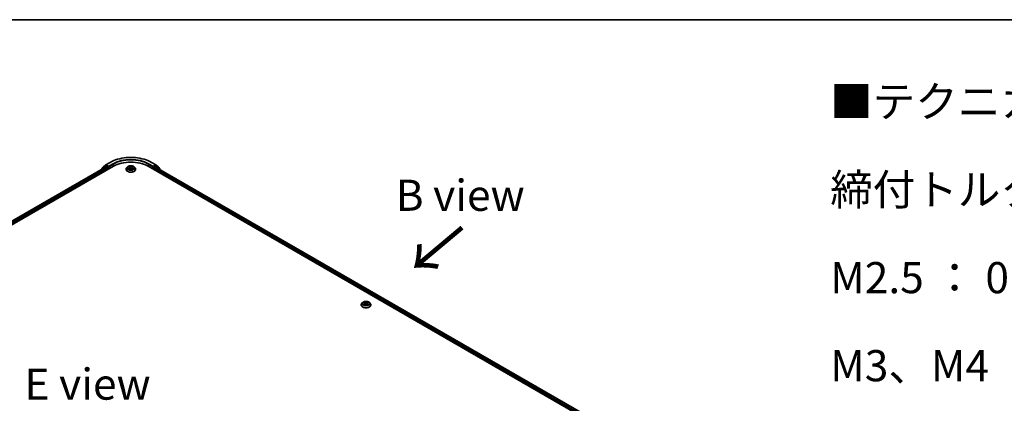
# Model space of a CAD drawing. Units: millimetres. Extents: x 36 to 10067, y 20 to 1706.
# Drawn here: x 192 to 389, y 646 to 722 of the extents above; entities that cross this region are included whole.
import ezdxf

# ---------------------------------------------------------------- set-up
doc = ezdxf.new("R2010")
doc.units = ezdxf.units.MM
doc.header["$LTSCALE"] = 2.5
for name, color, linetype, lineweight in [('Border (ISO)', 7, 'Continuous', 35), ('Symbol (ISO)', 7, 'Continuous', 18), ('Visible (ISO)', 7, 'Continuous', 35), ('Visible Narrow (ISO)', 7, 'Continuous', 25)]:
    doc.layers.add(name, color=color, linetype=linetype, lineweight=lineweight)
doc.styles.add('Note Text (TK)', font='MS PGothic.ttf')

# ---------------------------------------------------------------- blocks, each defined once
blk = doc.blocks.new('Borders tk図枠')
at = {"layer": 'Border (ISO)'}
blk.add_line((14.5, 289), (405.5, 289), dxfattribs=at)

msp = doc.modelspace()

# ---------------------------------------------------------------- linework, layer by layer
at = {"layer": 'Visible (ISO)'}
for p, q in [((102.0743, 630.5011), (210.4974, 693.0991)), ((102.8381, 631.6997), (208.8777, 692.9217)), ((208.733, 693.1251), (208.2189, 692.7095)), ((208.3468, 692.8129), (208.3468, 692.8382)), ((208.3839, 692.916), (208.9356, 693.3619)), ((208.7458, 693.1339), (208.9108, 693.2291)), ((208.9277, 692.9167), (209.1774, 692.7725)), ((208.9484, 693.3707), (209.8205, 693.8742)), ((209.4131, 692.963), (208.9608, 693.2242)), ((209.4839, 692.9222), (209.4839, 693.0855)), ((209.5015, 692.8782), (209.5046, 692.8764)), ((213.2786, 692.9656), (213.1133, 692.7812)), ((213.4414, 692.9861), (213.5828, 692.9013)), ((214.3422, 692.9007), (214.484, 692.9853)), ((214.6458, 692.9656), (214.8111, 692.7812)), ((217.427, 693.0991), (309.3509, 640.0269)), ((218.1039, 693.8742), (218.976, 693.3707)), ((218.4198, 692.8764), (218.4229, 692.8782)), ((218.4405, 693.0855), (218.4405, 692.9222)), ((218.9636, 693.2242), (218.5113, 692.963)), ((218.747, 692.7181), (219.0077, 692.8687)), ((218.9888, 693.3619), (219.5405, 692.916)), ((219.1786, 693.1339), (219.0136, 693.2291)), ((219.0411, 692.872), (308.5412, 641.199)), ((219.7055, 692.7095), (219.1914, 693.1251)), ((219.5776, 692.8382), (219.5776, 692.8129)), ((208.1818, 692.6318), (208.1818, 692.5199)), ((209.2482, 692.6501), (209.2482, 692.3779)), ((212.9955, 692.4868), (212.9955, 692.4978)), ((213.6081, 692.481), (213.7558, 692.5631)), ((213.6699, 692.7849), (213.6972, 692.5305)), ((214.1676, 692.5628), (214.3149, 692.4805)), ((214.2545, 692.784), (214.2272, 692.5295)), ((214.9289, 692.4868), (214.9289, 692.4978)), ((218.6762, 692.3779), (218.6762, 692.5956)), ((219.7426, 692.4669), (219.7426, 692.6318)), ((260.136, 665.2702), (260.136, 665.2813)), ((260.4191, 665.7491), (260.2537, 665.5646)), ((260.5814, 665.7691), (260.7229, 665.6845)), ((260.7493, 665.2642), (260.8967, 665.3464)), ((260.8103, 665.5679), (260.8377, 665.3134)), ((261.3086, 665.3464), (261.456, 665.2642)), ((261.395, 665.5679), (261.3677, 665.3134)), ((261.4824, 665.6845), (261.624, 665.7691)), ((261.7863, 665.7491), (261.9516, 665.5646)), ((262.0693, 665.2702), (262.0693, 665.2813))]:
    msp.add_line(p, q, dxfattribs=at)
for centre, start, end in [((208.4468, 692.8382), 128.948276, 180), ((208.7958, 693.0473), 120, 128.948276), ((208.9984, 693.2841), 120, 128.948276), ((218.926, 693.2841), 51.051724, 60), ((219.1286, 693.0473), 51.051724, 60), ((219.4776, 692.8382), 0, 51.051724), ((208.2818, 692.6318), 128.948276, 180), ((219.6426, 692.6318), 0, 51.051724)]:
    msp.add_arc(centre, 0.1, start, end, dxfattribs=at)
for centre, major_axis, start_param, end_param in [((208.9277, 692.8351), (-0.05, 0.0866), 5.49778714, 6.28318531), ((208.9608, 693.1425), (-0.05, 0.0866), 5.49778714, 6.28318531), ((209.5546, 692.963), (-0.05, -0.0866), 5.49778714, 7.06858347), ((213.9622, 691.0987), (4.9, 0), 0.78539816, 2.35619449), ((218.3698, 692.963), (0.05, -0.0866), 5.49778714, 7.06858347), ((218.9636, 693.1425), (0.05, 0.0866), 0, 0.78539816), ((219.0077, 692.8142), (0.0333, 0.0577), 0, 0.78539816), ((209.1774, 692.6909), (-0.05, 0.0866), 3.92699082, 5.49778714), ((218.747, 692.6364), (-0.05, -0.0866), 3.92699082, 5.49778714)]:
    msp.add_ellipse(centre, major_axis=major_axis, ratio=0.57735027, start_param=start_param, end_param=end_param, dxfattribs=at)
for points, knots in [([(209.8205, 693.8742), (210.2569, 694.1262), (210.7603, 694.3371), (211.8536, 694.6588), (212.4433, 694.7693), (213.6525, 694.8799), (214.2719, 694.8799), (215.4811, 694.7693), (216.0708, 694.6588), (217.1641, 694.3371), (217.6675, 694.1262), (218.1039, 693.8742)], [3.14159265, 3.14159265, 3.14159265, 3.14159265, 3.45575192, 3.45575192, 3.76991118, 3.76991118, 4.08407045, 4.08407045, 4.39822972, 4.39822972, 4.71238898, 4.71238898, 4.71238898, 4.71238898]), ([(209.4131, 692.963), (209.4221, 692.9579), (209.4315, 692.9503), (209.4495, 692.9321), (209.4582, 692.9217), (209.4705, 692.907), (209.475, 692.9017), (209.4841, 692.892), (209.4886, 692.8876), (209.4957, 692.8819), (209.4985, 692.8799), (209.5015, 692.8782)], [0.1851472285, 0.1851472285, 0.1851472285, 0.1851472285, 0.1965284229, 0.1965284229, 0.2079096173, 0.2079096173, 0.2138595936, 0.2138595936, 0.2198095698, 0.2198095698, 0.2238749427, 0.2238749427, 0.2238749427, 0.2238749427]), ([(214.6458, 692.9656), (214.6049, 693.0113), (214.553, 693.0513), (214.4304, 693.1202), (214.359, 693.1486), (214.2057, 693.19), (214.124, 693.2031), (213.9582, 693.2131), (213.8742, 693.2102), (213.7118, 693.1886), (213.6333, 693.1699), (213.4891, 693.1179), (213.4234, 693.0845), (213.3341, 693.0206), (213.3042, 692.9942), (213.2786, 692.9656)], [1.26427541, 1.26427541, 1.26427541, 1.26427541, 1.58528834, 1.58528834, 1.91971694, 1.91971694, 2.25279439, 2.25279439, 2.58410783, 2.58410783, 2.91584374, 2.91584374, 3.2498217, 3.2498217, 3.45073484, 3.45073484, 3.45073484, 3.45073484]), ([(213.6699, 692.7849), (213.6689, 692.794), (213.6668, 692.8029), (213.6606, 692.8204), (213.6564, 692.829), (213.6463, 692.8454), (213.6402, 692.8533), (213.6265, 692.8683), (213.6188, 692.8755), (213.6019, 692.889), (213.5926, 692.8954), (213.5828, 692.9013)], [0.848612157, 0.848612157, 0.848612157, 0.848612157, 0.989558333, 0.989558333, 1.130504508, 1.130504508, 1.271450683, 1.271450683, 1.412396859, 1.412396859, 1.553343034, 1.553343034, 1.553343034, 1.553343034]), ([(214.3422, 692.9007), (214.3323, 692.8948), (214.323, 692.8885), (214.3059, 692.8749), (214.2982, 692.8677), (214.2844, 692.8526), (214.2783, 692.8447), (214.268, 692.8282), (214.2639, 692.8197), (214.2576, 692.8021), (214.2555, 692.7931), (214.2545, 692.784)], [3.159045946, 3.159045946, 3.159045946, 3.159045946, 3.300516377, 3.300516377, 3.441986808, 3.441986808, 3.583457238, 3.583457238, 3.724927669, 3.724927669, 3.8663981, 3.8663981, 3.8663981, 3.8663981]), ([(218.4229, 692.8782), (218.4259, 692.8799), (218.4288, 692.8819), (218.4358, 692.8876), (218.4403, 692.892), (218.4494, 692.9017), (218.4539, 692.907), (218.4662, 692.9217), (218.4749, 692.9321), (218.4929, 692.9503), (218.5023, 692.9579), (218.5113, 692.963)], [0.0229880286, 0.0229880286, 0.0229880286, 0.0229880286, 0.0270534015, 0.0270534015, 0.0330033777, 0.0330033777, 0.038953354, 0.038953354, 0.0503345484, 0.0503345484, 0.0617157428, 0.0617157428, 0.0617157428, 0.0617157428]), ([(213.1133, 692.7812), (213.0984, 692.7645), (213.0847, 692.7474), (213.06, 692.7119), (213.0491, 692.6937), (213.03, 692.6563), (213.0219, 692.6372), (213.0088, 692.5982), (213.0039, 692.5783), (212.9972, 692.5383), (212.9955, 692.5181), (212.9955, 692.4978)], [3.450734843, 3.450734843, 3.450734843, 3.450734843, 3.546248165, 3.546248165, 3.641761488, 3.641761488, 3.73727481, 3.73727481, 3.832788133, 3.832788133, 3.928301455, 3.928301455, 3.928301455, 3.928301455]), ([(212.9955, 692.4868), (212.9955, 692.4272), (213.0112, 692.3677), (213.0722, 692.2538), (213.1185, 692.1996), (213.2381, 692.1013), (213.3123, 692.0576), (213.4803, 691.9863), (213.5741, 691.9587), (213.7713, 691.9224), (213.8746, 691.9137), (214.0807, 691.9156), (214.1834, 691.9263), (214.3782, 691.9662), (214.4702, 691.9953), (214.6345, 692.0698), (214.7068, 692.1151), (214.8233, 692.2179), (214.8678, 692.2754), (214.9175, 692.3852), (214.9289, 692.4359), (214.9289, 692.4868)], [3.92830146, 3.92830146, 3.92830146, 3.92830146, 4.22801203, 4.22801203, 4.54042301, 4.54042301, 4.86491605, 4.86491605, 5.19064399, 5.19064399, 5.51539447, 5.51539447, 5.83974932, 5.83974932, 6.16458342, 6.16458342, 6.49038082, 6.49038082, 6.81429587, 6.81429587, 7.06989411, 7.06989411, 7.06989411, 7.06989411]), ([(213.5046, 692.5522), (213.5106, 692.5472), (213.5171, 692.5421), (213.5311, 692.5321), (213.5386, 692.5271), (213.5544, 692.5172), (213.5628, 692.5123), (213.5805, 692.5027), (213.5898, 692.498), (213.605, 692.4909), (213.6108, 692.4883), (213.6167, 692.4857)], [4.534884291, 4.534884291, 4.534884291, 4.534884291, 4.605040228, 4.605040228, 4.675196165, 4.675196165, 4.745352103, 4.745352103, 4.81550804, 4.81550804, 4.85620307, 4.85620307, 4.85620307, 4.85620307]), ([(214.1676, 692.5628), (214.1454, 692.5752), (214.1202, 692.5855), (214.0658, 692.6011), (214.0367, 692.6065), (213.977, 692.6118), (213.9466, 692.6118), (213.8869, 692.6066), (213.8578, 692.6013), (213.8034, 692.5857), (213.7781, 692.5755), (213.7558, 692.5631)], [1.58824962, 1.58824962, 1.58824962, 1.58824962, 1.89542757, 1.89542757, 2.20260552, 2.20260552, 2.50978346, 2.50978346, 2.81696141, 2.81696141, 3.12413936, 3.12413936, 3.12413936, 3.12413936]), ([(214.3064, 692.4852), (214.3124, 692.4877), (214.3182, 692.4903), (214.3336, 692.4975), (214.3429, 692.5022), (214.3606, 692.5118), (214.369, 692.5166), (214.385, 692.5265), (214.3925, 692.5315), (214.4065, 692.5416), (214.4131, 692.5466), (214.4191, 692.5516)], [6.139026184, 6.139026184, 6.139026184, 6.139026184, 6.180079861, 6.180079861, 6.250223799, 6.250223799, 6.320367737, 6.320367737, 6.390511675, 6.390511675, 6.460655613, 6.460655613, 6.460655613, 6.460655613]), ([(214.9289, 692.4978), (214.9289, 692.5181), (214.9272, 692.5383), (214.9205, 692.5783), (214.9156, 692.5982), (214.9025, 692.6372), (214.8944, 692.6563), (214.8753, 692.6937), (214.8644, 692.7119), (214.8397, 692.7474), (214.826, 692.7645), (214.8111, 692.7812)], [0.786708802, 0.786708802, 0.786708802, 0.786708802, 0.882222124, 0.882222124, 0.977735446, 0.977735446, 1.073248769, 1.073248769, 1.168762091, 1.168762091, 1.264275414, 1.264275414, 1.264275414, 1.264275414]), ([(260.2537, 665.5646), (260.2388, 665.548), (260.2251, 665.5308), (260.2005, 665.4954), (260.1895, 665.4771), (260.1704, 665.4398), (260.1623, 665.4206), (260.1493, 665.3816), (260.1443, 665.3618), (260.1377, 665.3217), (260.136, 665.3015), (260.136, 665.2813)], [3.449424205, 3.449424205, 3.449424205, 3.449424205, 3.544937527, 3.544937527, 3.64045085, 3.64045085, 3.735964172, 3.735964172, 3.831477495, 3.831477495, 3.926990817, 3.926990817, 3.926990817, 3.926990817]), ([(260.136, 665.2702), (260.136, 665.2106), (260.1517, 665.1511), (260.2126, 665.0373), (260.259, 664.9831), (260.3785, 664.8847), (260.4528, 664.841), (260.6208, 664.7697), (260.7145, 664.7422), (260.9117, 664.7059), (261.0151, 664.6971), (261.2212, 664.6991), (261.3239, 664.7097), (261.5186, 664.7496), (261.6107, 664.7788), (261.775, 664.8533), (261.8472, 664.8986), (261.9638, 665.0014), (262.0083, 665.0589), (262.0579, 665.1686), (262.0693, 665.2194), (262.0693, 665.2702)], [3.92699082, 3.92699082, 3.92699082, 3.92699082, 4.2267014, 4.2267014, 4.53911238, 4.53911238, 4.86360542, 4.86360542, 5.18933336, 5.18933336, 5.51408383, 5.51408383, 5.83843868, 5.83843868, 6.16327278, 6.16327278, 6.48907018, 6.48907018, 6.81298523, 6.81298523, 7.06858347, 7.06858347, 7.06858347, 7.06858347]), ([(261.7863, 665.7491), (261.7453, 665.7947), (261.6934, 665.8347), (261.5708, 665.9037), (261.4994, 665.932), (261.3462, 665.9734), (261.2644, 665.9865), (261.0986, 665.9966), (261.0147, 665.9936), (260.8522, 665.972), (260.7737, 665.9533), (260.6295, 665.9013), (260.5638, 665.8679), (260.4746, 665.804), (260.4447, 665.7776), (260.4191, 665.7491)], [1.26296478, 1.26296478, 1.26296478, 1.26296478, 1.5839777, 1.5839777, 1.9184063, 1.9184063, 2.25148375, 2.25148375, 2.58279719, 2.58279719, 2.9145331, 2.9145331, 3.24851107, 3.24851107, 3.4494242, 3.4494242, 3.4494242, 3.4494242]), ([(260.6454, 665.3353), (260.6514, 665.3303), (260.658, 665.3253), (260.672, 665.3153), (260.6795, 665.3103), (260.6953, 665.3004), (260.7038, 665.2955), (260.7215, 665.2859), (260.7307, 665.2812), (260.7461, 665.274), (260.7519, 665.2714), (260.7578, 665.2689)], [4.534901476, 4.534901476, 4.534901476, 4.534901476, 4.605051412, 4.605051412, 4.675201349, 4.675201349, 4.745351285, 4.745351285, 4.815501221, 4.815501221, 4.856375894, 4.856375894, 4.856375894, 4.856375894]), ([(260.8103, 665.5679), (260.8094, 665.577), (260.8073, 665.586), (260.801, 665.6035), (260.7969, 665.612), (260.7866, 665.6285), (260.7806, 665.6364), (260.7668, 665.6515), (260.7591, 665.6587), (260.7421, 665.6722), (260.7328, 665.6786), (260.7229, 665.6845)], [0.847301519, 0.847301519, 0.847301519, 0.847301519, 0.988509822, 0.988509822, 1.129718125, 1.129718125, 1.270926428, 1.270926428, 1.412134731, 1.412134731, 1.553343034, 1.553343034, 1.553343034, 1.553343034]), ([(261.3086, 665.3464), (261.2863, 665.3588), (261.261, 665.369), (261.2066, 665.3846), (261.1775, 665.39), (261.1179, 665.3953), (261.0874, 665.3953), (261.0278, 665.39), (260.9987, 665.3846), (260.9443, 665.369), (260.919, 665.3588), (260.8967, 665.3464)], [1.58824962, 1.58824962, 1.58824962, 1.58824962, 1.89542757, 1.89542757, 2.20260552, 2.20260552, 2.50978346, 2.50978346, 2.81696141, 2.81696141, 3.12413936, 3.12413936, 3.12413936, 3.12413936]), ([(261.4824, 665.6845), (261.4725, 665.6786), (261.4632, 665.6722), (261.4462, 665.6587), (261.4385, 665.6515), (261.4247, 665.6364), (261.4187, 665.6285), (261.4084, 665.612), (261.4043, 665.6035), (261.398, 665.586), (261.3959, 665.577), (261.395, 665.5679)], [3.159045946, 3.159045946, 3.159045946, 3.159045946, 3.300254249, 3.300254249, 3.441462552, 3.441462552, 3.582670855, 3.582670855, 3.723879158, 3.723879158, 3.865087461, 3.865087461, 3.865087461, 3.865087461]), ([(261.4475, 665.2689), (261.4534, 665.2714), (261.4592, 665.274), (261.4746, 665.2812), (261.4839, 665.2859), (261.5015, 665.2955), (261.51, 665.3004), (261.5259, 665.3103), (261.5333, 665.3153), (261.5473, 665.3253), (261.5539, 665.3303), (261.5599, 665.3353)], [6.139198394, 6.139198394, 6.139198394, 6.139198394, 6.180073066, 6.180073066, 6.250223003, 6.250223003, 6.320372939, 6.320372939, 6.390522875, 6.390522875, 6.460672811, 6.460672811, 6.460672811, 6.460672811]), ([(262.0693, 665.2813), (262.0693, 665.3015), (262.0676, 665.3217), (262.061, 665.3618), (262.056, 665.3816), (262.043, 665.4206), (262.0349, 665.4398), (262.0158, 665.4771), (262.0048, 665.4954), (261.9802, 665.5308), (261.9665, 665.548), (261.9516, 665.5646)], [0.785398163, 0.785398163, 0.785398163, 0.785398163, 0.880911486, 0.880911486, 0.976424808, 0.976424808, 1.071938131, 1.071938131, 1.167451453, 1.167451453, 1.262964775, 1.262964775, 1.262964775, 1.262964775])]:
    msp.add_open_spline(points, degree=3, knots=knots, dxfattribs=at)
at = {"layer": 'Visible Narrow (ISO)'}
for p, q in [((102.8674, 631.6828), (208.9277, 692.9167)), ((208.2111, 692.5909), (208.7251, 693.0065)), ((208.7251, 693.0065), (208.8749, 692.92)), ((208.7958, 693.1289), (208.9608, 693.2242)), ((209.2482, 692.8678), (208.7958, 693.1289)), ((208.9086, 693.2278), (208.9277, 693.2433)), ((208.9277, 693.2433), (208.9608, 693.2242)), ((208.9984, 693.3658), (209.8705, 693.8693)), ((209.4839, 693.0855), (208.9984, 693.3658)), ((209.4131, 692.963), (209.2482, 692.8678)), ((209.3189, 692.7453), (209.5546, 692.8814)), ((210.356, 693.589), (209.4839, 693.0855)), ((209.4839, 692.9222), (210.4267, 693.4666)), ((210.4267, 693.4666), (210.4267, 693.0583)), ((213.3939, 693.0087), (213.5742, 692.9006)), ((213.7649, 693.0105), (213.5782, 693.1148)), ((213.636, 693.0568), (213.7534, 692.9911)), ((213.7534, 692.9911), (213.7365, 692.7551)), ((214.3477, 693.1142), (214.1605, 693.0102)), ((214.172, 692.9908), (214.2897, 693.0563)), ((214.172, 692.9908), (214.1888, 692.7548)), ((214.3507, 692.9), (214.5315, 693.0078)), ((217.4977, 693.4666), (218.4405, 692.9222)), ((217.4977, 693.4666), (217.4977, 693.0583)), ((218.4405, 693.0855), (217.5684, 693.589)), ((218.0539, 693.8693), (218.926, 693.3658)), ((218.3698, 692.8814), (218.6055, 692.7453)), ((218.926, 693.3658), (218.4405, 693.0855)), ((218.6762, 692.8678), (218.5113, 692.963)), ((219.1286, 693.1289), (218.6762, 692.8678)), ((218.747, 692.7453), (219.1993, 693.0065)), ((218.9636, 693.2242), (218.9967, 693.2433)), ((218.9636, 693.2242), (219.1286, 693.1289)), ((218.9967, 693.2433), (219.0158, 693.2278)), ((219.0077, 692.8687), (308.5217, 641.1877)), ((219.1993, 693.0065), (219.7133, 692.5909)), ((209.1774, 692.7725), (103.1131, 631.5363)), ((103.1821, 631.4128), (209.2482, 692.6501)), ((208.2111, 692.5368), (208.2111, 692.5909)), ((209.3189, 692.4187), (209.3189, 692.7453)), ((213.5737, 692.6722), (213.3929, 692.5644)), ((213.472, 692.5854), (213.5856, 692.6532)), ((213.5767, 692.458), (213.7639, 692.5621)), ((213.5856, 692.6532), (213.5973, 692.4945)), ((214.1595, 692.5618), (214.3462, 692.4575)), ((214.3382, 692.6526), (214.3265, 692.4942)), ((214.3382, 692.6526), (214.4516, 692.5846)), ((214.5305, 692.5636), (214.3502, 692.6717)), ((218.6055, 692.7453), (218.6055, 692.4187)), ((218.6762, 692.5956), (308.2431, 640.8842)), ((218.747, 692.7181), (218.747, 692.7453)), ((308.2886, 641.0212), (218.747, 692.7181)), ((219.7133, 692.5909), (219.7133, 692.4838)), ((260.5339, 665.7917), (260.7144, 665.6838)), ((260.7144, 665.4554), (260.5339, 665.3475)), ((260.6128, 665.3685), (260.7263, 665.4363)), ((260.9049, 665.7937), (260.7179, 665.898)), ((260.7179, 665.2412), (260.9049, 665.3454)), ((260.7263, 665.4363), (260.738, 665.2778)), ((260.7758, 665.84), (260.8933, 665.7744)), ((260.8933, 665.7744), (260.8765, 665.5384)), ((261.4874, 665.898), (261.3004, 665.7937)), ((261.3004, 665.3454), (261.4874, 665.2412)), ((261.312, 665.7744), (261.4295, 665.84)), ((261.312, 665.7744), (261.3288, 665.5384)), ((261.479, 665.4363), (261.4673, 665.2778)), ((261.479, 665.4363), (261.5925, 665.3685)), ((261.4909, 665.6838), (261.6714, 665.7917)), ((261.6714, 665.3475), (261.4909, 665.4554))]:
    msp.add_line(p, q, dxfattribs=at)
for centre, major_axis, ratio, start_param, end_param in [((213.9622, 691.507), (5.7865, 0), 0.57735027, 0.78539816, 2.35619449), ((208.4468, 692.8382), (-0.1, 0), 0.57735027, 0, 0.35799648), ((208.4468, 692.8382), (-0.0629, 0.0778), 0.8131434, 0, 1.12471787), ((208.7958, 693.0473), (-0.0629, 0.0778), 0.8131434, 0, 1.4434523), ((208.7958, 693.0473), (-0.05, -0.0866), 0.57735027, 3.92699082, 5.49778714), ((208.7958, 693.0473), (-0.05, 0.0866), 0.57735027, 5.49778714, 6.28318531), ((208.9984, 693.2841), (-0.0629, 0.0778), 0.8131434, 0, 1.4434523), ((208.9984, 693.2841), (-0.05, -0.0866), 0.57735027, 3.92699082, 5.49778714), ((208.9984, 693.2841), (-0.05, 0.0866), 0.57735027, 5.49778714, 6.28318531), ((209.2482, 692.7861), (-0.05, -0.0866), 0.57735027, 3.92699082, 5.20400801), ((209.2482, 692.7861), (-0.05, 0.0866), 0.57735027, 3.92699082, 5.49778714), ((209.8705, 693.7876), (-0.05, 0.0866), 0.57735027, 5.49778714, 6.28318531), ((213.9622, 691.507), (-5.1, 0), 0.57735027, 3.92699082, 5.49778714), ((210.356, 693.5074), (-0.05, 0.0866), 0.57735027, 3.92699082, 5.49778714), ((213.9622, 691.4253), (5, 0), 0.57735027, 0.78539816, 2.35619449), ((213.9622, 692.7614), (-0.7697, 0), 0.57735027, 5.8056187, 9.90234457), ((213.9622, 692.7861), (-0.6867, 0), 0.57735027, 5.30579198, 5.68716103), ((213.9622, 692.7105), (0.5374, 0), 0.57735027, 2.17498368, 2.41952974), ((213.3691, 692.7866), (0.2847, 0), 0.57735027, 5.5139298, 7.04981954), ((213.5742, 692.887), (0.0086, 0.0143), 0.58808136, 0, 0.79495783), ((213.6244, 693.0511), (-0.0136, -0.0096), 0.18558016, 1.04420665, 2.43938882), ((213.6654, 692.9648), (-0.0161, -0.0044), 0.22263947, 3.85052262, 5.20594574), ((213.7649, 692.9968), (-0.0081, -0.0145), 0.56795549, 3.91904874, 5.4025786), ((213.963, 693.1161), (0.3013, 0), 0.57735027, 3.94313347, 5.47902321), ((213.963, 693.1286), (-0.2847, 0), 0.57735027, 0.80154082, 2.33743056), ((214.1605, 692.9965), (0.0081, -0.0146), 0.56641591, 0.88187219, 2.36540205), ((214.5553, 692.7857), (-0.2847, 0), 0.57735027, 5.5139298, 7.04981954), ((214.2601, 692.9644), (-0.0161, 0.0045), 0.2231967, 4.21671646, 5.57213958), ((213.9622, 692.7105), (0.5374, 0), 0.57735027, 0.71987777, 0.9639877), ((214.3012, 693.0505), (-0.0136, 0.0096), 0.18436632, 0.70398241, 2.09916458), ((214.3507, 692.8864), (-0.0085, 0.0143), 0.58659461, 5.48958447, 6.28318531), ((213.9622, 692.7861), (-0.6867, 0), 0.57735027, 3.73499566, 4.1163647), ((217.5684, 693.5074), (0.05, 0.0866), 0.57735027, 0.78539816, 2.35619449), ((218.0539, 693.7876), (0.05, 0.0866), 0.57735027, 0, 0.78539816), ((218.6762, 692.7861), (-0.05, -0.0866), 0.57735027, 3.92699082, 5.49778714), ((218.6762, 692.7861), (-0.05, 0.0866), 0.57735027, 3.92699082, 5.49778714), ((218.926, 693.2841), (0.05, 0.0866), 0.57735027, 0, 0.78539816), ((218.926, 693.2841), (-0.05, 0.0866), 0.57735027, 3.92699082, 5.49778714), ((218.926, 693.2841), (0.0629, 0.0778), 0.8131434, 4.83973301, 6.28318531), ((219.1286, 693.0473), (0.05, 0.0866), 0.57735027, 0, 0.78539816), ((219.1286, 693.0473), (-0.05, 0.0866), 0.57735027, 3.92699082, 5.49778714), ((219.1286, 693.0473), (0.0629, 0.0778), 0.8131434, 4.83973301, 6.28318531), ((219.4776, 692.8382), (0.0629, 0.0778), 0.8131434, 5.15846744, 6.28318531), ((219.4776, 692.8382), (0.1, 0), 0.57735027, 5.92518882, 6.28318531), ((208.2818, 692.6318), (-0.1, 0), 0.57735027, 0, 0.78539816), ((208.2818, 692.6318), (-0.0629, 0.0778), 0.8131434, 0, 1.4434523), ((209.2482, 692.7861), (0.1, 0), 0.57735027, 4.4332722, 5.49778714), ((213.9622, 692.5275), (-0.9559, 0), 0.57735027, 5.8056187, 9.90234457), ((213.9622, 692.4978), (-0.9667, 0), 0.57735027, 0, 3.14159265), ((213.9622, 692.4868), (0.9667, 0), 0.57735027, 3.14159265, 6.28318531), ((213.9622, 692.7861), (0.6867, 0), 0.57735027, 3.73499566, 4.1163647), ((213.4839, 692.5799), (-0.0032, -0.0164), 0.77909575, 4.52657593, 5.9217581), ((213.5322, 692.5452), (-0.0142, -0.0088), 0.72935023, 5.16211572, 5.77734004), ((213.5737, 692.6586), (0.0085, -0.0143), 0.58659461, 0.86446195, 2.34799181), ((213.3691, 692.7742), (0.3013, 0), 0.57735027, 5.5139298, 6.34508866), ((213.725, 692.7494), (-0.0161, -0.0044), 0.22260613, 3.85051592, 5.20156187), ((213.7639, 692.5485), (-0.0081, 0.0146), 0.56641591, 5.50699471, 6.28318531), ((213.9614, 692.4437), (0.2847, 0), 0.57735027, 0.80154082, 2.33743056), ((214.1595, 692.5482), (0.0081, 0.0145), 0.56795549, 0, 0.77745608), ((214.2003, 692.7491), (-0.0161, 0.0045), 0.22316342, 4.22110036, 5.57214631), ((214.5553, 692.7733), (-0.3013, 0), 0.57735027, 6.22128195, 7.04981954), ((214.3502, 692.658), (-0.0086, -0.0143), 0.58808136, 3.93655049, 5.42008035), ((213.9622, 692.7861), (0.6867, 0), 0.57735027, 5.30579198, 5.68716103), ((214.3914, 692.5446), (-0.0142, 0.0088), 0.73012151, 3.65114592, 4.26000204), ((214.4396, 692.5792), (0.0032, -0.0164), 0.78041072, 0.36076975, 1.75595192), ((218.6762, 692.7861), (0.1, 0), 0.57735027, 3.92699082, 5.49778714), ((219.6426, 692.6318), (0.0629, 0.0778), 0.8131434, 4.83973301, 6.28318531), ((219.6426, 692.6318), (0.1, 0), 0.57735027, 5.49778714, 6.28318531), ((261.1027, 665.311), (-0.9559, 0), 0.57735027, 5.8056187, 9.90234457), ((261.1027, 665.2813), (-0.9667, 0), 0.57735027, 0, 3.14159265), ((261.1027, 665.2702), (0.9667, 0), 0.57735027, 3.14159265, 6.28318531), ((261.1027, 665.5448), (-0.7697, 0), 0.57735027, 5.8056187, 9.90234457), ((261.1027, 665.5696), (-0.6867, 0), 0.57735027, 5.30710262, 5.68847167), ((261.1027, 665.5696), (0.6867, 0), 0.57735027, 3.7363063, 4.11767534), ((260.6248, 665.363), (-0.0032, -0.0164), 0.77975364, 4.52690487, 5.92208704), ((260.6731, 665.3284), (-0.0142, -0.0088), 0.72973605, 5.16344533, 5.77548257), ((261.1027, 665.494), (0.5374, 0), 0.57735027, 2.17629431, 2.42062218), ((260.7144, 665.6702), (0.0086, 0.0143), 0.58733849, 0, 0.79427846), ((260.5096, 665.5696), (0.2847, 0), 0.57735027, 5.51524044, 7.05113018), ((260.7144, 665.4418), (0.0086, -0.0143), 0.58733849, 0.86378433, 2.3473142), ((260.5096, 665.5572), (0.3013, 0), 0.57735027, 5.51524044, 6.34508866), ((260.7643, 665.8342), (-0.0136, -0.0096), 0.18497367, 1.04331702, 2.43849919), ((260.8053, 665.7481), (-0.0161, -0.0045), 0.22291783, 3.85158054, 5.20700366), ((260.865, 665.5327), (-0.0161, -0.0045), 0.22288452, 3.85157383, 5.20261978), ((260.9049, 665.7801), (-0.0081, -0.0146), 0.56718618, 3.91841516, 5.40194502), ((261.1027, 665.8996), (0.3013, 0), 0.57735027, 3.94444411, 5.48033385), ((260.9049, 665.3318), (-0.0081, 0.0146), 0.56718618, 5.5063628, 6.28318531), ((261.1027, 665.912), (-0.2847, 0), 0.57735027, 0.80285146, 2.3387412), ((261.1027, 665.2272), (0.2847, 0), 0.57735027, 0.80285146, 2.3387412), ((261.3004, 665.7801), (0.0081, -0.0146), 0.56718618, 0.88124028, 2.36477015), ((261.3004, 665.3318), (0.0081, 0.0146), 0.56718618, 0, 0.7768225), ((261.3403, 665.5327), (-0.0161, 0.0045), 0.22288452, 4.22215818, 5.57320413), ((261.6957, 665.5696), (-0.2847, 0), 0.57735027, 5.51524044, 7.05113018), ((261.4, 665.7481), (-0.0161, 0.0045), 0.22291783, 4.2177743, 5.57319742), ((261.6957, 665.5572), (-0.3013, 0), 0.57735027, 6.22128195, 7.05113018), ((261.1027, 665.494), (0.5374, 0), 0.57735027, 0.72097047, 0.96529834), ((261.441, 665.8342), (-0.0136, 0.0096), 0.18497367, 0.70309346, 2.09827563), ((261.4909, 665.4418), (-0.0086, -0.0143), 0.58733849, 3.93587111, 5.41940097), ((261.4909, 665.6702), (-0.0086, 0.0143), 0.58733849, 5.48890685, 6.28318531), ((261.1027, 665.5696), (-0.6867, 0), 0.57735027, 3.7363063, 4.11767534), ((261.1027, 665.5696), (0.6867, 0), 0.57735027, 5.30710262, 5.68847167), ((261.5322, 665.3284), (-0.0142, 0.0088), 0.72973605, 3.64929539, 4.26133263), ((261.5805, 665.363), (0.0032, -0.0164), 0.77975364, 0.36109827, 1.75628044)]:
    msp.add_ellipse(centre, major_axis=major_axis, ratio=ratio, start_param=start_param, end_param=end_param, dxfattribs=at)
for centre in [(213.9622, 692.7861), (261.1027, 665.5696)]:
    msp.add_ellipse(centre, major_axis=(0.7138, 0), ratio=0.57735027, dxfattribs=at)
for points, knots in [([(213.4737, 692.9667), (213.471, 692.9698), (213.4681, 692.9726), (213.4579, 692.9817), (213.4499, 692.987), (213.4342, 692.9955), (213.4265, 692.9989), (213.4105, 693.0046), (213.4022, 693.0069), (213.3939, 693.0087)], [0.0018876991, 0.0018876991, 0.0018876991, 0.0018876991, 0.0059340385, 0.0059340385, 0.0154285, 0.0154285, 0.0237449879, 0.0237449879, 0.0323943032, 0.0323943032, 0.0323943032, 0.0323943032]), ([(213.3939, 693.0087), (213.4014, 693.0059), (213.409, 693.0027), (213.4236, 692.9959), (213.4307, 692.9922), (213.4389, 692.9875), (213.4402, 692.9868), (213.4414, 692.9861)], [-0.0323943032, -0.0323943032, -0.0323943032, -0.0323943032, -0.0237449879, -0.0237449879, -0.0154285, -0.0154285, -0.0138982898, -0.0138982898, -0.0138982898, -0.0138982898]), ([(213.636, 693.0568), (213.6306, 693.0621), (213.6253, 693.0675), (213.6119, 693.0815), (213.6041, 693.0898), (213.5902, 693.1038), (213.5842, 693.1095), (213.5782, 693.1148)], [-0.0320559737, -0.0320559737, -0.0320559737, -0.0320559737, -0.0236501899, -0.0236501899, -0.0102009359, -0.0102009359, 0.0003383294, 0.0003383294, 0.0003383294, 0.0003383294]), ([(213.5782, 693.1148), (213.5819, 693.109), (213.5856, 693.1024), (213.5945, 693.0857), (213.5998, 693.0755), (213.61, 693.0578), (213.6142, 693.0508), (213.6191, 693.044)], [-0.0003383294, -0.0003383294, -0.0003383294, -0.0003383294, 0.0102009359, 0.0102009359, 0.0236501899, 0.0236501899, 0.0320559737, 0.0320559737, 0.0320559737, 0.0320559737]), ([(213.6191, 693.044), (213.6275, 693.0324), (213.635, 693.0199), (213.6478, 692.9935), (213.6531, 692.9797), (213.6569, 692.9659)], [-0.0289828459, -0.0289828459, -0.0289828459, -0.0289828459, -0.0145850634, -0.0145850634, 0, 0, 0, 0]), ([(213.6769, 692.9705), (213.6727, 692.9858), (213.667, 693.001), (213.6532, 693.03), (213.6451, 693.0439), (213.636, 693.0568)], [0, 0, 0, 0, 0.0145850634, 0.0145850634, 0.0289828459, 0.0289828459, 0.0289828459, 0.0289828459]), ([(213.6569, 692.9659), (213.6669, 692.93), (213.6768, 692.8941), (213.6967, 692.8223), (213.7066, 692.7864), (213.7166, 692.7505)], [-0.0687798542, -0.0687798542, -0.0687798542, -0.0687798542, -0.0343899271, -0.0343899271, 0, 0, 0, 0]), ([(213.7365, 692.7551), (213.7266, 692.791), (213.7167, 692.8269), (213.6968, 692.8987), (213.6869, 692.9346), (213.6769, 692.9705)], [0, 0, 0, 0, 0.0343899271, 0.0343899271, 0.0687798542, 0.0687798542, 0.0687798542, 0.0687798542]), ([(214.2486, 692.9701), (214.2387, 692.9342), (214.2287, 692.8983), (214.2087, 692.8266), (214.1988, 692.7907), (214.1888, 692.7548)], [0, 0, 0, 0, 0.0343899271, 0.0343899271, 0.0687798542, 0.0687798542, 0.0687798542, 0.0687798542]), ([(214.2088, 692.7501), (214.2188, 692.786), (214.2287, 692.8219), (214.2487, 692.8936), (214.2587, 692.9295), (214.2686, 692.9654)], [-0.0687798542, -0.0687798542, -0.0687798542, -0.0687798542, -0.0343899271, -0.0343899271, 0, 0, 0, 0]), ([(214.2897, 693.0563), (214.2805, 693.0433), (214.2724, 693.0294), (214.2585, 693.0003), (214.2528, 692.9852), (214.2486, 692.9701)], [0, 0, 0, 0, 0.014491423, 0.014491423, 0.0289828459, 0.0289828459, 0.0289828459, 0.0289828459]), ([(214.2686, 692.9654), (214.2725, 692.9792), (214.2777, 692.9929), (214.2905, 693.0192), (214.2981, 693.0318), (214.3065, 693.0435)], [-0.0289828459, -0.0289828459, -0.0289828459, -0.0289828459, -0.014491423, -0.014491423, 0, 0, 0, 0]), ([(214.3477, 693.1142), (214.3428, 693.1099), (214.3378, 693.1052), (214.328, 693.0956), (214.3232, 693.0907), (214.3126, 693.0798), (214.3069, 693.0737), (214.2973, 693.0638), (214.2935, 693.06), (214.2897, 693.0563)], [-0.0323943032, -0.0323943032, -0.0323943032, -0.0323943032, -0.0237449879, -0.0237449879, -0.0154285, -0.0154285, -0.0059340385, -0.0059340385, 0, 0, 0, 0]), ([(214.3065, 693.0435), (214.31, 693.0483), (214.3132, 693.0532), (214.3208, 693.0658), (214.3249, 693.0733), (214.3322, 693.0868), (214.3353, 693.0928), (214.3416, 693.1042), (214.3446, 693.1095), (214.3477, 693.1142)], [0, 0, 0, 0, 0.0059340385, 0.0059340385, 0.0154285, 0.0154285, 0.0237449879, 0.0237449879, 0.0323943032, 0.0323943032, 0.0323943032, 0.0323943032]), ([(214.5315, 693.0078), (214.5214, 693.0057), (214.5113, 693.0028), (214.4889, 692.994), (214.4768, 692.9876), (214.4609, 692.9753), (214.456, 692.9709), (214.4517, 692.9661)], [-0.0003383294, -0.0003383294, -0.0003383294, -0.0003383294, 0.0102009359, 0.0102009359, 0.0236501899, 0.0236501899, 0.0301272003, 0.0301272003, 0.0301272003, 0.0301272003]), ([(214.484, 692.9853), (214.4905, 692.9892), (214.4972, 692.9928), (214.5131, 693.0005), (214.5223, 693.0044), (214.5315, 693.0078)], [-0.0181276965, -0.0181276965, -0.0181276965, -0.0181276965, -0.0102009359, -0.0102009359, 0.0003383294, 0.0003383294, 0.0003383294, 0.0003383294]), ([(213.472, 692.5854), (213.4664, 692.5843), (213.4602, 692.5832), (213.4432, 692.5796), (213.432, 692.5769), (213.4113, 692.5709), (213.4021, 692.5679), (213.3929, 692.5644)], [-0.0320559737, -0.0320559737, -0.0320559737, -0.0320559737, -0.0236501899, -0.0236501899, -0.0102009359, -0.0102009359, 0.0003383294, 0.0003383294, 0.0003383294, 0.0003383294]), ([(213.3929, 692.5644), (213.403, 692.5666), (213.4131, 692.5679), (213.4355, 692.5694), (213.4476, 692.5691), (213.465, 692.5674), (213.4712, 692.5665), (213.4764, 692.5655)], [-0.0003383294, -0.0003383294, -0.0003383294, -0.0003383294, 0.0102009359, 0.0102009359, 0.0236501899, 0.0236501899, 0.0320559737, 0.0320559737, 0.0320559737, 0.0320559737]), ([(213.5203, 692.5507), (213.5145, 692.5601), (213.5073, 692.5679), (213.4909, 692.5795), (213.4818, 692.5835), (213.472, 692.5854)], [0, 0, 0, 0, 0.0145850634, 0.0145850634, 0.0289828459, 0.0289828459, 0.0289828459, 0.0289828459]), ([(213.4764, 692.5655), (213.4852, 692.5638), (213.4934, 692.5603), (213.5021, 692.5542), (213.5034, 692.5532), (213.5046, 692.5522)], [-0.0289828459, -0.0289828459, -0.0289828459, -0.0289828459, -0.0145850634, -0.0145850634, -0.0119905736, -0.0119905736, -0.0119905736, -0.0119905736]), ([(213.6137, 692.4841), (213.6118, 692.4842), (213.61, 692.4841), (213.6036, 692.4834), (213.5995, 692.4818), (213.5922, 692.4771), (213.5891, 692.4742), (213.5828, 692.4671), (213.5798, 692.4628), (213.5767, 692.458)], [0.0024595516, 0.0024595516, 0.0024595516, 0.0024595516, 0.0059340385, 0.0059340385, 0.0154285, 0.0154285, 0.0237449879, 0.0237449879, 0.0323943032, 0.0323943032, 0.0323943032, 0.0323943032]), ([(213.5767, 692.458), (213.5816, 692.4624), (213.5866, 692.4664), (213.5964, 692.4737), (213.6012, 692.477), (213.6068, 692.4802), (213.6075, 692.4806), (213.6081, 692.481)], [-0.0323943032, -0.0323943032, -0.0323943032, -0.0323943032, -0.0237449879, -0.0237449879, -0.0154285, -0.0154285, -0.0143136729, -0.0143136729, -0.0143136729, -0.0143136729]), ([(213.7166, 692.7505), (213.7308, 692.6992), (213.7471, 692.6488), (213.7692, 692.5909), (213.7727, 692.5821), (213.7762, 692.5734)], [-0.0982412545, -0.0982412545, -0.0982412545, -0.0982412545, -0.0491206273, -0.0491206273, -0.0403472066, -0.0403472066, -0.0403472066, -0.0403472066]), ([(213.7921, 692.5803), (213.7889, 692.5886), (213.7858, 692.597), (213.7652, 692.6543), (213.7499, 692.7043), (213.7365, 692.7551)], [0.0406872693, 0.0406872693, 0.0406872693, 0.0406872693, 0.0491206273, 0.0491206273, 0.0982412545, 0.0982412545, 0.0982412545, 0.0982412545]), ([(214.1888, 692.7548), (214.1754, 692.704), (214.16, 692.654), (214.1393, 692.5965), (214.1362, 692.588), (214.1329, 692.5794)], [0, 0, 0, 0, 0.0491206273, 0.0491206273, 0.0577568888, 0.0577568888, 0.0577568888, 0.0577568888]), ([(214.1487, 692.5725), (214.1523, 692.5814), (214.1559, 692.5904), (214.1782, 692.6485), (214.1945, 692.6989), (214.2088, 692.7501)], [-0.0581224599, -0.0581224599, -0.0581224599, -0.0581224599, -0.0491206273, -0.0491206273, 0, 0, 0, 0]), ([(214.3462, 692.4575), (214.3425, 692.4633), (214.3388, 692.4683), (214.3299, 692.4776), (214.3246, 692.4812), (214.3156, 692.4835), (214.3126, 692.4837), (214.3093, 692.4835)], [-0.0003383294, -0.0003383294, -0.0003383294, -0.0003383294, 0.0102009359, 0.0102009359, 0.0236501899, 0.0236501899, 0.0296352399, 0.0296352399, 0.0296352399, 0.0296352399]), ([(214.3149, 692.4805), (214.3193, 692.478), (214.3237, 692.4751), (214.3342, 692.4676), (214.3402, 692.4627), (214.3462, 692.4575)], [-0.0177703545, -0.0177703545, -0.0177703545, -0.0177703545, -0.0102009359, -0.0102009359, 0.0003383294, 0.0003383294, 0.0003383294, 0.0003383294]), ([(214.4516, 692.5846), (214.4417, 692.5827), (214.4325, 692.5788), (214.4162, 692.5671), (214.4091, 692.5594), (214.4033, 692.55)], [0, 0, 0, 0, 0.014491423, 0.014491423, 0.0289828459, 0.0289828459, 0.0289828459, 0.0289828459]), ([(214.4191, 692.5516), (214.4203, 692.5526), (214.4214, 692.5535), (214.43, 692.5596), (214.4382, 692.5631), (214.4471, 692.5648)], [-0.0168895103, -0.0168895103, -0.0168895103, -0.0168895103, -0.014491423, -0.014491423, 0, 0, 0, 0]), ([(214.4471, 692.5648), (214.4508, 692.5654), (214.4549, 692.5661), (214.4665, 692.5676), (214.4745, 692.5681), (214.4902, 692.5683), (214.4979, 692.5681), (214.5139, 692.5666), (214.5222, 692.5653), (214.5305, 692.5636)], [0, 0, 0, 0, 0.0059340385, 0.0059340385, 0.0154285, 0.0154285, 0.0237449879, 0.0237449879, 0.0323943032, 0.0323943032, 0.0323943032, 0.0323943032]), ([(214.5305, 692.5636), (214.523, 692.5664), (214.5154, 692.569), (214.5008, 692.5735), (214.4937, 692.5754), (214.4789, 692.5791), (214.4713, 692.5808), (214.4598, 692.5831), (214.4555, 692.5839), (214.4516, 692.5846)], [-0.0323943032, -0.0323943032, -0.0323943032, -0.0323943032, -0.0237449879, -0.0237449879, -0.0154285, -0.0154285, -0.0059340385, -0.0059340385, 0, 0, 0, 0]), ([(260.6136, 665.7498), (260.6109, 665.7529), (260.6081, 665.7557), (260.5978, 665.7647), (260.5899, 665.7701), (260.5741, 665.7786), (260.5664, 665.782), (260.5504, 665.7877), (260.5421, 665.79), (260.5339, 665.7917)], [0.0019082576, 0.0019082576, 0.0019082576, 0.0019082576, 0.0059340385, 0.0059340385, 0.0154285, 0.0154285, 0.0237449879, 0.0237449879, 0.0323943032, 0.0323943032, 0.0323943032, 0.0323943032]), ([(260.5339, 665.7917), (260.5414, 665.7889), (260.5489, 665.7857), (260.5636, 665.7789), (260.5707, 665.7753), (260.5789, 665.7706), (260.5801, 665.7699), (260.5814, 665.7691)], [-0.0323943032, -0.0323943032, -0.0323943032, -0.0323943032, -0.0237449879, -0.0237449879, -0.0154285, -0.0154285, -0.013913302, -0.013913302, -0.013913302, -0.013913302]), ([(260.6128, 665.3685), (260.6073, 665.3674), (260.6011, 665.3662), (260.5841, 665.3627), (260.5729, 665.36), (260.5523, 665.354), (260.543, 665.3509), (260.5339, 665.3475)], [-0.0320559737, -0.0320559737, -0.0320559737, -0.0320559737, -0.0236501899, -0.0236501899, -0.0102009359, -0.0102009359, 0.0003383294, 0.0003383294, 0.0003383294, 0.0003383294]), ([(260.5339, 665.3475), (260.5439, 665.3496), (260.5541, 665.3509), (260.5765, 665.3525), (260.5885, 665.3522), (260.606, 665.3505), (260.6121, 665.3495), (260.6173, 665.3486)], [-0.0003383294, -0.0003383294, -0.0003383294, -0.0003383294, 0.0102009359, 0.0102009359, 0.0236501899, 0.0236501899, 0.0320559737, 0.0320559737, 0.0320559737, 0.0320559737]), ([(260.6611, 665.3338), (260.6553, 665.3432), (260.6481, 665.351), (260.6318, 665.3626), (260.6227, 665.3665), (260.6128, 665.3685)], [0, 0, 0, 0, 0.0145850634, 0.0145850634, 0.0289828459, 0.0289828459, 0.0289828459, 0.0289828459]), ([(260.6173, 665.3486), (260.6261, 665.3469), (260.6343, 665.3434), (260.6429, 665.3373), (260.6442, 665.3364), (260.6454, 665.3353)], [-0.0289828459, -0.0289828459, -0.0289828459, -0.0289828459, -0.0145850634, -0.0145850634, -0.0120420166, -0.0120420166, -0.0120420166, -0.0120420166]), ([(260.7758, 665.84), (260.7704, 665.8453), (260.7651, 665.8507), (260.7517, 665.8647), (260.7438, 665.873), (260.7299, 665.8869), (260.7239, 665.8927), (260.7179, 665.898)], [-0.0320559737, -0.0320559737, -0.0320559737, -0.0320559737, -0.0236501899, -0.0236501899, -0.0102009359, -0.0102009359, 0.0003383294, 0.0003383294, 0.0003383294, 0.0003383294]), ([(260.7179, 665.898), (260.7216, 665.8922), (260.7253, 665.8855), (260.7343, 665.8689), (260.7396, 665.8586), (260.7498, 665.841), (260.7541, 665.834), (260.759, 665.8272)], [-0.0003383294, -0.0003383294, -0.0003383294, -0.0003383294, 0.0102009359, 0.0102009359, 0.0236501899, 0.0236501899, 0.0320559737, 0.0320559737, 0.0320559737, 0.0320559737]), ([(260.7548, 665.2673), (260.7529, 665.2674), (260.7511, 665.2673), (260.7447, 665.2666), (260.7406, 665.265), (260.7334, 665.2602), (260.7302, 665.2573), (260.724, 665.2502), (260.721, 665.246), (260.7179, 665.2412)], [0.0024401637, 0.0024401637, 0.0024401637, 0.0024401637, 0.0059340385, 0.0059340385, 0.0154285, 0.0154285, 0.0237449879, 0.0237449879, 0.0323943032, 0.0323943032, 0.0323943032, 0.0323943032]), ([(260.7179, 665.2412), (260.7228, 665.2455), (260.7278, 665.2496), (260.7375, 665.2569), (260.7424, 665.2602), (260.748, 665.2634), (260.7486, 665.2638), (260.7493, 665.2642)], [-0.0323943032, -0.0323943032, -0.0323943032, -0.0323943032, -0.0237449879, -0.0237449879, -0.0154285, -0.0154285, -0.0142996638, -0.0142996638, -0.0142996638, -0.0142996638]), ([(260.759, 665.8272), (260.7674, 665.8156), (260.7749, 665.8031), (260.7877, 665.7767), (260.7929, 665.7629), (260.7968, 665.7491)], [-0.0289828459, -0.0289828459, -0.0289828459, -0.0289828459, -0.0145850634, -0.0145850634, 0, 0, 0, 0]), ([(260.8168, 665.7538), (260.8126, 665.769), (260.8069, 665.7842), (260.793, 665.8132), (260.7849, 665.8271), (260.7758, 665.84)], [0, 0, 0, 0, 0.0145850634, 0.0145850634, 0.0289828459, 0.0289828459, 0.0289828459, 0.0289828459]), ([(260.7968, 665.7491), (260.8067, 665.7132), (260.8167, 665.6773), (260.8366, 665.6055), (260.8466, 665.5696), (260.8565, 665.5337)], [-0.0687798542, -0.0687798542, -0.0687798542, -0.0687798542, -0.0343899271, -0.0343899271, 0, 0, 0, 0]), ([(260.8765, 665.5384), (260.8666, 665.5743), (260.8566, 665.6102), (260.8367, 665.682), (260.8268, 665.7179), (260.8168, 665.7538)], [0, 0, 0, 0, 0.0343899271, 0.0343899271, 0.0687798542, 0.0687798542, 0.0687798542, 0.0687798542]), ([(260.8565, 665.5337), (260.8708, 665.4825), (260.8871, 665.4321), (260.9093, 665.3741), (260.9128, 665.3652), (260.9164, 665.3564)], [-0.0982412545, -0.0982412545, -0.0982412545, -0.0982412545, -0.0491206273, -0.0491206273, -0.0402334775, -0.0402334775, -0.0402334775, -0.0402334775]), ([(260.9322, 665.3633), (260.929, 665.3717), (260.9259, 665.3802), (260.9052, 665.4376), (260.8899, 665.4876), (260.8765, 665.5384)], [0.0405862574, 0.0405862574, 0.0405862574, 0.0405862574, 0.0491206273, 0.0491206273, 0.0982412545, 0.0982412545, 0.0982412545, 0.0982412545]), ([(261.3288, 665.5384), (261.3154, 665.4876), (261.3001, 665.4376), (261.2794, 665.3802), (261.2763, 665.3717), (261.2731, 665.3633)], [0, 0, 0, 0, 0.0491206273, 0.0491206273, 0.0576549971, 0.0576549971, 0.0576549971, 0.0576549971]), ([(261.2889, 665.3564), (261.2925, 665.3652), (261.296, 665.3741), (261.3182, 665.4321), (261.3345, 665.4825), (261.3488, 665.5337)], [-0.058007777, -0.058007777, -0.058007777, -0.058007777, -0.0491206273, -0.0491206273, 0, 0, 0, 0]), ([(261.3885, 665.7538), (261.3785, 665.7179), (261.3686, 665.682), (261.3487, 665.6102), (261.3387, 665.5743), (261.3288, 665.5384)], [0, 0, 0, 0, 0.0343899271, 0.0343899271, 0.0687798542, 0.0687798542, 0.0687798542, 0.0687798542]), ([(261.3488, 665.5337), (261.3587, 665.5696), (261.3687, 665.6055), (261.3886, 665.6773), (261.3986, 665.7132), (261.4085, 665.7491)], [-0.0687798542, -0.0687798542, -0.0687798542, -0.0687798542, -0.0343899271, -0.0343899271, 0, 0, 0, 0]), ([(261.4295, 665.84), (261.4204, 665.827), (261.4122, 665.8131), (261.3983, 665.784), (261.3927, 665.7689), (261.3885, 665.7538)], [0, 0, 0, 0, 0.014491423, 0.014491423, 0.0289828459, 0.0289828459, 0.0289828459, 0.0289828459]), ([(261.4085, 665.7491), (261.4123, 665.7628), (261.4176, 665.7765), (261.4303, 665.8029), (261.4379, 665.8155), (261.4463, 665.8272)], [-0.0289828459, -0.0289828459, -0.0289828459, -0.0289828459, -0.014491423, -0.014491423, 0, 0, 0, 0]), ([(261.4874, 665.898), (261.4825, 665.8936), (261.4775, 665.889), (261.4678, 665.8793), (261.4629, 665.8744), (261.4524, 665.8635), (261.4467, 665.8575), (261.4371, 665.8475), (261.4333, 665.8437), (261.4295, 665.84)], [-0.0323943032, -0.0323943032, -0.0323943032, -0.0323943032, -0.0237449879, -0.0237449879, -0.0154285, -0.0154285, -0.0059340385, -0.0059340385, 0, 0, 0, 0]), ([(261.4463, 665.8272), (261.4498, 665.832), (261.453, 665.8369), (261.4606, 665.8495), (261.4647, 665.8571), (261.4719, 665.8705), (261.4751, 665.8765), (261.4813, 665.8879), (261.4844, 665.8932), (261.4874, 665.898)], [0, 0, 0, 0, 0.0059340385, 0.0059340385, 0.0154285, 0.0154285, 0.0237449879, 0.0237449879, 0.0323943032, 0.0323943032, 0.0323943032, 0.0323943032]), ([(261.4874, 665.2412), (261.4837, 665.247), (261.48, 665.2521), (261.471, 665.2613), (261.4657, 665.2649), (261.4567, 665.2672), (261.4537, 665.2674), (261.4505, 665.2673)], [-0.0003383294, -0.0003383294, -0.0003383294, -0.0003383294, 0.0102009359, 0.0102009359, 0.0236501899, 0.0236501899, 0.02961581, 0.02961581, 0.02961581, 0.02961581]), ([(261.456, 665.2642), (261.4605, 665.2617), (261.4649, 665.2588), (261.4754, 665.2514), (261.4814, 665.2465), (261.4874, 665.2412)], [-0.0177563099, -0.0177563099, -0.0177563099, -0.0177563099, -0.0102009359, -0.0102009359, 0.0003383294, 0.0003383294, 0.0003383294, 0.0003383294]), ([(261.5925, 665.3685), (261.5826, 665.3665), (261.5734, 665.3626), (261.5571, 665.3509), (261.55, 665.3432), (261.5442, 665.3338)], [0, 0, 0, 0, 0.014491423, 0.014491423, 0.0289828459, 0.0289828459, 0.0289828459, 0.0289828459]), ([(261.5599, 665.3353), (261.5611, 665.3363), (261.5623, 665.3372), (261.5709, 665.3434), (261.5791, 665.3469), (261.588, 665.3486)], [-0.0169408293, -0.0169408293, -0.0169408293, -0.0169408293, -0.014491423, -0.014491423, 0, 0, 0, 0]), ([(261.588, 665.3486), (261.5917, 665.3493), (261.5958, 665.3499), (261.6075, 665.3514), (261.6154, 665.352), (261.6312, 665.3522), (261.6389, 665.3519), (261.6549, 665.3504), (261.6632, 665.3492), (261.6714, 665.3475)], [0, 0, 0, 0, 0.0059340385, 0.0059340385, 0.0154285, 0.0154285, 0.0237449879, 0.0237449879, 0.0323943032, 0.0323943032, 0.0323943032, 0.0323943032]), ([(261.6714, 665.7917), (261.6614, 665.7896), (261.6513, 665.7866), (261.6288, 665.7778), (261.6168, 665.7714), (261.6009, 665.7591), (261.596, 665.7547), (261.5917, 665.7498)], [-0.0003383294, -0.0003383294, -0.0003383294, -0.0003383294, 0.0102009359, 0.0102009359, 0.0236501899, 0.0236501899, 0.0301477161, 0.0301477161, 0.0301477161, 0.0301477161]), ([(261.6714, 665.3475), (261.6639, 665.3503), (261.6564, 665.3528), (261.6417, 665.3573), (261.6346, 665.3593), (261.6198, 665.3629), (261.6122, 665.3646), (261.6007, 665.3669), (261.5964, 665.3677), (261.5925, 665.3685)], [-0.0323943032, -0.0323943032, -0.0323943032, -0.0323943032, -0.0237449879, -0.0237449879, -0.0154285, -0.0154285, -0.0059340385, -0.0059340385, 0, 0, 0, 0]), ([(261.624, 665.7691), (261.6305, 665.773), (261.6372, 665.7766), (261.6531, 665.7843), (261.6623, 665.7883), (261.6714, 665.7917)], [-0.0181426717, -0.0181426717, -0.0181426717, -0.0181426717, -0.0102009359, -0.0102009359, 0.0003383294, 0.0003383294, 0.0003383294, 0.0003383294])]:
    msp.add_open_spline(points, degree=3, knots=knots, dxfattribs=at)
for points in [[(213.5323, 692.5314), (213.5283, 692.5378), (213.5243, 692.5443), (213.5203, 692.5507)], [(214.4033, 692.55), (214.3994, 692.5437), (214.3955, 692.5374), (214.3915, 692.531)], [(260.673, 665.3146), (260.6691, 665.321), (260.6651, 665.3274), (260.6611, 665.3338)], [(261.5442, 665.3338), (261.5402, 665.3274), (261.5362, 665.321), (261.5323, 665.3146)]]:
    msp.add_open_spline(points, degree=3, dxfattribs=at)

# ---------------------------------------------------------------- block references
at = {"xscale": 2.5, "yscale": 2.5, "zscale": 2.5}
msp.add_blockref('Borders tk図枠', (0, 0), dxfattribs=at)

# ---------------------------------------------------------------- texts
at = {"layer": 'Symbol (ISO)', "color": 7, "char_height": 6.25, "style": 'Note Text (TK)'}
for s, insert, width, attachment_point, line_spacing_factor in [('\\fＭＳ Ｐゴシック|b0|i0;■テクニカルデータ / Technical Data■\\P\\fＭＳ Ｐゴシック|b0|i0;締付トルク / Recommended torque\\P\\fＭＳ Ｐゴシック|b0|i0;M2.5 ： 0.15N・ｍ ～ 0.2N・ｍ\\P\\fＭＳ Ｐゴシック|b0|i0;M3、M4 ： 0.3N・ｍ ～ 0.6N・ｍ', (354.1627, 679.5824), 154.093564, 4, 1.695652), ('\\fＭＳ Ｐゴシック|b0|i0;B view', (279.979, 687.2751), 34.207106, 5, 1.5)]:
    msp.add_mtext(s, dxfattribs=dict(at, insert=insert, width=width, attachment_point=attachment_point, line_spacing_factor=line_spacing_factor))
at = {"layer": 'Symbol (ISO)', "color": 7, "insert": (280.6556, 681.2812), "char_height": 10, "attachment_point": 4, "rotation": 220, "line_spacing_factor": 1.5, "style": 'Note Text (TK)'}
msp.add_mtext('\\fMS PGothic|b0|i0;{\\H10.0000;→}', dxfattribs=at)
at = {"layer": 'Symbol (ISO)', "color": 7, "insert": (205.2929, 649.3887), "char_height": 6.25, "attachment_point": 5, "line_spacing_factor": 1.5, "style": 'Note Text (TK)'}
msp.add_mtext('\\fＭＳ Ｐゴシック|b0|i0;E view', dxfattribs=at)

doc.saveas('drawing.dxf')
